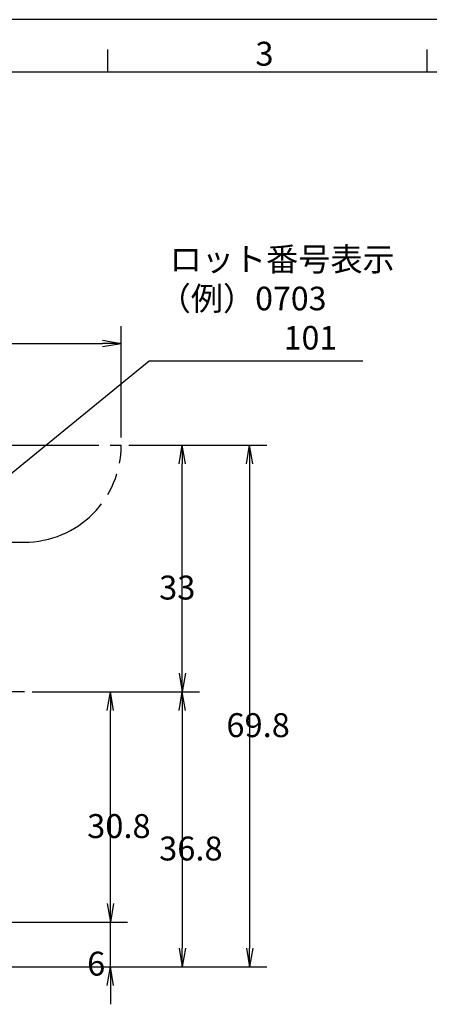
# Model space of a CAD drawing. Extents: x 0 to 623, y 0 to 364.
# Drawn here: x 253 to 307, y 227 to 359 of the extents above; entities that cross this region are included whole.
import ezdxf

# ---------------------------------------------------------------- set-up
doc = ezdxf.new("R2010")
doc.units = 0
doc.linetypes.add('AM_ISO08W050', pattern=[18, 12, -1.5, 3, -1.5])
doc.linetypes.add('AM_ISO09W050', pattern=[22.5, 12, -1.5, 3, -1.5, 3, -1.5])
doc.layers.get('0').update_dxf_attribs({"linetype": 'CONTINUOUS'})
doc.layers.get('DEFPOINTS').update_dxf_attribs({"linetype": 'CONTINUOUS'})
for name, color, linetype in [('AM_0', 7, 'CONTINUOUS'), ('AM_11', 3, 'AM_ISO09W050'), ('AM_5', 3, 'CONTINUOUS'), ('AM_BOR', 7, 'CONTINUOUS')]:
    doc.layers.add(name, color=color, linetype=linetype)
doc.styles.add('ACJISTS', font='txt.shx', dxfattribs={"height": 1, "bigfont": 'extfont.shx'})
doc.styles.get("Standard").update_dxf_attribs({"font": 'isocp.shx', "bigfont": 'EXTFONT.SHX'})
doc.dimstyles.get("Standard").update_dxf_attribs({"dimtxt": 0.18, "dimasz": 0.18, "dimexe": 0.18, "dimexo": 0.0625, "dimgap": 0.09, "dimtad": 0, "dimtih": 1, "dimtoh": 1, "dimzin": 0, "dimcen": 0.09, "dimazin": 3, "dimtfac": 1, "dimtofl": 0, "dimtmove": 0, "dimatfit": 3})

# ---------------------------------------------------------------- blocks, each defined once
blk = doc.blocks.new('KY_A3_1')
at = {"layer": 'AM_BOR', "linetype": 'CONTINUOUS'}
blk.add_line((420, 297), (0, 297), dxfattribs=at)
at = {"layer": 'AM_BOR', "color": 5, "linetype": 'CONTINUOUS'}
for p, q in [((111.33, 290), (111.33, 293)), ((154, 290), (154, 293)), ((26, 290), (410, 290))]:
    blk.add_line(p, q, dxfattribs=at)
at = {"layer": 'AM_BOR', "color": 2, "linetype": 'CONTINUOUS'}
blk.add_text('3', height=3.2, dxfattribs=at).set_placement((131.04, 290.84))
blk = doc.blocks.new('_OPEN')
at = {"color": 0, "linetype": 'BYBLOCK'}
for p, q in [((-1, 0.167), (0, 0)), ((-1, -0.167), (0, 0)), ((0, 0), (-1, 0))]:
    blk.add_line(p, q, dxfattribs=at)
blk = doc.blocks.new('*D32')
at = {"layer": 'AM_5'}
for p, q in [((206.17, 303.09), (206.17, 317.98)), ((266.17, 303.09), (266.17, 317.98)), ((208.67, 315.69), (263.67, 315.69))]:
    blk.add_line(p, q, dxfattribs=at)
at = {"layer": 'DEFPOINTS', "color": 0}
for p in [(266.17, 315.69), (206.17, 302.09), (266.17, 302.09)]:
    blk.add_point(p, dxfattribs=at)
at = {"layer": 'AM_5', "xscale": 2.5, "yscale": 2.5, "zscale": 2.5}
for p, rotation in [((206.17, 315.69), 179.9999999764983), ((266.17, 315.69), 359.9999999764983)]:
    blk.add_blockref('_OPEN', p, dxfattribs=dict(at, rotation=rotation))
at = {"layer": 'AM_5'}
blk.add_text('%%c60', height=3.2, dxfattribs=at).set_placement((235.34, 313.88))
blk = doc.blocks.new('*D33')
at = {"layer": 'AM_5'}
for p, q in [((264.71, 240.79), (264.71, 243.29)), ((247.22, 238.29), (267, 238.29)), ((264.71, 232.29), (264.71, 238.29)), ((237.17, 232.29), (267, 232.29)), ((264.71, 229.79), (264.71, 227.29))]:
    blk.add_line(p, q, dxfattribs=at)
at = {"layer": 'DEFPOINTS', "color": 0}
for p in [(246.22, 238.29), (264.71, 238.29), (236.17, 232.29)]:
    blk.add_point(p, dxfattribs=at)
at = {"layer": 'AM_5', "xscale": 2.5, "yscale": 2.5, "zscale": 2.5}
for p, rotation in [((264.71, 238.29), 270), ((264.71, 232.29), 90)]:
    blk.add_blockref('_OPEN', p, dxfattribs=dict(at, rotation=rotation))
at = {"layer": 'AM_5'}
blk.add_text('6', height=3.2, dxfattribs=at).set_placement((261.61, 231.13))
blk = doc.blocks.new('*D34')
at = {"layer": 'AM_5'}
for p, q in [((254.24, 269.09), (267, 269.09)), ((264.71, 240.79), (264.71, 266.59))]:
    blk.add_line(p, q, dxfattribs=at)
at = {"layer": 'DEFPOINTS', "color": 0}
for p in [(253.24, 269.09), (264.71, 269.09), (246.22, 238.29)]:
    blk.add_point(p, dxfattribs=at)
at = {"layer": 'AM_5', "xscale": 2.5, "yscale": 2.5, "zscale": 2.5}
for p, rotation in [((264.71, 269.09), 90), ((264.71, 238.29), 270)]:
    blk.add_blockref('_OPEN', p, dxfattribs=dict(at, rotation=rotation))
at = {"layer": 'AM_5'}
blk.add_text('30.8', height=3.2, dxfattribs=at).set_placement((261.61, 249.53))
blk = doc.blocks.new('*D35')
at = {"layer": 'AM_5'}
for p, q in [((254.24, 269.09), (276.61, 269.09)), ((274.33, 266.59), (274.33, 234.79)), ((237.17, 232.29), (276.61, 232.29))]:
    blk.add_line(p, q, dxfattribs=at)
at = {"layer": 'DEFPOINTS', "color": 0}
for p in [(253.24, 269.09), (236.17, 232.29), (274.33, 232.29)]:
    blk.add_point(p, dxfattribs=at)
at = {"layer": 'AM_5', "xscale": 2.5, "yscale": 2.5, "zscale": 2.5}
for p, rotation in [((274.33, 269.09), 90), ((274.33, 232.29), 270)]:
    blk.add_blockref('_OPEN', p, dxfattribs=dict(at, rotation=rotation))
at = {"layer": 'AM_5'}
blk.add_text('36.8', height=3.2, dxfattribs=at).set_placement((271.23, 246.53))
blk = doc.blocks.new('*D36')
at = {"layer": 'AM_5'}
for p, q in [((267.17, 302.09), (276.61, 302.09)), ((274.33, 271.59), (274.33, 299.59))]:
    blk.add_line(p, q, dxfattribs=at)
at = {"layer": 'DEFPOINTS', "color": 0}
for p in [(266.17, 302.09), (274.33, 302.09), (253.24, 269.09)]:
    blk.add_point(p, dxfattribs=at)
at = {"layer": 'AM_5', "xscale": 2.5, "yscale": 2.5, "zscale": 2.5}
for p, rotation in [((274.33, 302.09), 90), ((274.33, 269.09), 270)]:
    blk.add_blockref('_OPEN', p, dxfattribs=dict(at, rotation=rotation))
at = {"layer": 'AM_5'}
blk.add_text('33', height=3.2, dxfattribs=at).set_placement((271.23, 281.43))
blk = doc.blocks.new('*D37')
at = {"layer": 'AM_5'}
for p, q in [((267.17, 302.09), (285.61, 302.09)), ((283.32, 299.59), (283.32, 234.79)), ((237.17, 232.29), (285.61, 232.29))]:
    blk.add_line(p, q, dxfattribs=at)
at = {"layer": 'DEFPOINTS', "color": 0}
for p in [(266.17, 302.09), (236.17, 232.29), (283.32, 232.29)]:
    blk.add_point(p, dxfattribs=at)
at = {"layer": 'AM_5', "xscale": 2.5, "yscale": 2.5, "zscale": 2.5}
for p, rotation in [((283.32, 302.09), 90), ((283.32, 232.29), 270)]:
    blk.add_blockref('_OPEN', p, dxfattribs=dict(at, rotation=rotation))
at = {"layer": 'AM_5'}
blk.add_text('69.8', height=3.2, dxfattribs=at).set_placement((280.22, 263.03))
blk = doc.blocks.new('*U100')
at = {"layer": 'AM_5', "color": 2, "style": 'ACJISTS'}
for s, p in [('ロット番号表示', (272.64, 325.37)), ('（例）0703', (271.17, 320.12)), ('\u3000\u3000  \u3000101', (273.06, 314.87))]:
    blk.add_text(s, height=3.15, dxfattribs=at).set_placement(p)

msp = doc.modelspace()

# ---------------------------------------------------------------- linework, layer by layer
at = {"layer": 'AM_0', "color": 4, "linetype": 'AM_ISO08W050'}
msp.add_line((253.24, 269.09), (216.75, 269.09), dxfattribs=at)
at = {"layer": 'AM_11', "color": 3, "linetype": 'AM_ISO09W050'}
for p, q in [((206.17, 302.09), (266.17, 302.09)), ((219.17, 289.09), (253.17, 289.09))]:
    msp.add_line(p, q, dxfattribs=at)
msp.add_arc((253.17, 302.09), 13, 270, 0, dxfattribs=at)
at = {"layer": 'AM_5'}
for p, q in [((269.91, 313.3), (249.97, 297.02)), ((298.47, 313.3), (269.91, 313.3))]:
    msp.add_line(p, q, dxfattribs=at)

# ---------------------------------------------------------------- block references
for name, p in [('KY_A3_1', (153.06, 61.99)), ('*U100', (0, 0))]:
    msp.add_blockref(name, p)

# ---------------------------------------------------------------- dimensions: what is measured, and where the dimension line sits
dim = msp.add_linear_dim(base=(266.17, 315.69), p1=(206.17, 302.09), p2=(266.17, 302.09), angle=180, text='∅<>', dimstyle='Standard', override={"dimscale": 1, "dimtxt": 3.2, "dimexe": 2.286, "dimdec": 0, "dimrnd": 0.1, "dimblk1": 'OPEN', "dimblk2": 'OPEN', "dimsah": 1, "dimtzin": 8}, dxfattribs=at)
dim.commit()
dim.dimension.update_dxf_attribs({"geometry": '*D32', "text_midpoint": (235.34, 314.95), "dimtype": 128})
for base, p1, p2, override, picture, middle in [((283.32, 232.29), (266.17, 302.09), (236.17, 232.29), {"dimscale": 1, "dimtxt": 3.2, "dimexe": 2.286, "dimdec": 1, "dimrnd": 0.01, "dimblk1": 'OPEN', "dimblk2": 'OPEN', "dimsah": 1, "dimtzin": 8}, '*D37', (283.32, 267.19)), ((274.33, 302.09), (253.24, 269.09), (266.17, 302.09), {"dimscale": 1, "dimtxt": 3.2, "dimexe": 2.286, "dimdec": 0, "dimrnd": 0.1, "dimblk1": 'OPEN', "dimblk2": 'OPEN', "dimsah": 1, "dimse1": 1, "dimtzin": 8}, '*D36', (274.33, 285.59)), ((274.33, 232.29), (253.24, 269.09), (236.17, 232.29), {"dimscale": 1, "dimtxt": 3.2, "dimexe": 2.286, "dimdec": 1, "dimrnd": 0.01, "dimblk1": 'OPEN', "dimblk2": 'OPEN', "dimsah": 1, "dimtzin": 8}, '*D35', (274.33, 250.69)), ((264.71, 269.09), (246.22, 238.29), (253.24, 269.09), {"dimscale": 1, "dimtxt": 3.2, "dimexe": 2.286, "dimdec": 1, "dimrnd": 0.01, "dimblk1": 'OPEN', "dimblk2": 'OPEN', "dimsah": 1, "dimse1": 1, "dimtzin": 8}, '*D34', (264.71, 253.69))]:
    dim = msp.add_linear_dim(base=base, p1=p1, p2=p2, angle=270, dimstyle='Standard', override=override, dxfattribs=at)
    dim.commit()
    dim.dimension.update_dxf_attribs({"geometry": picture, "text_midpoint": middle, "dimtype": 128})
at = {"layer": 'AM_5', "color": 3}
dim = msp.add_linear_dim(base=(264.71, 238.29), p1=(236.17, 232.29), p2=(246.22, 238.29), angle=270, dimstyle='Standard', override={"dimscale": 1, "dimtxt": 3.2, "dimexe": 2.286, "dimdec": 0, "dimrnd": 0.1, "dimblk1": 'OPEN', "dimblk2": 'OPEN', "dimsah": 1, "dimtzin": 8}, dxfattribs=at)
dim.commit()
dim.dimension.update_dxf_attribs({"geometry": '*D33', "text_midpoint": (264.71, 235.29), "dimtype": 128})

doc.saveas('drawing.dxf')
